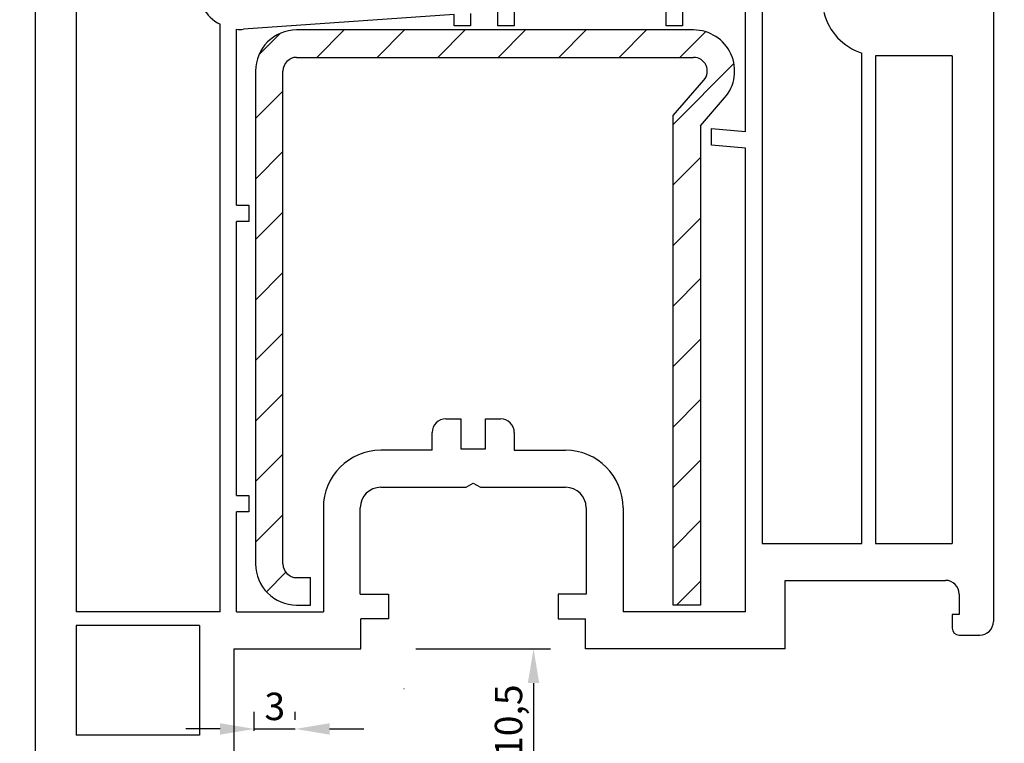
# Model space of a CAD drawing. Extents: x 19 to 215, y 53 to 336.
# Drawn here: x 61 to 133, y 218 to 271 of the extents above; entities that cross this region are included whole.
import ezdxf

# ---------------------------------------------------------------- set-up
doc = ezdxf.new("R2010")
doc.units = 0
doc.header["$LTSCALE"] = 0.2
doc.header["$PDSIZE"] = 5
doc.layers.get('0').update_dxf_attribs({"linetype": 'CONTINUOUS'})
doc.layers.get('Defpoints').update_dxf_attribs({"linetype": 'CONTINUOUS'})
for name, color, linetype in [('ARMERING', 2, 'CONTINUOUS'), ('HOVEDPROFIL', 7, 'CONTINUOUS'), ('PRODIM', 3, 'CONTINUOUS')]:
    doc.layers.add(name, color=color, linetype=linetype)
doc.layers.get('0').off()
doc.layers.get('0').freeze()
doc.styles.add('ARIAL', font='ARIAL.TTF')
doc.dimstyles.new('PRODIM', dxfattribs={"dimtxt": 2, "dimasz": 2.5, "dimexe": 1.25, "dimexo": 4, "dimtad": 1, "dimdec": 1, "dimdsep": 46, "dimlunit": 6, "dimtxsty": 'ARIAL', "dimblk2": 'OBLIQUE', "dimcen": 2.5, "dimdle": 1.25, "dimclrd": 256, "dimclre": 256, "dimclrt": 256, "dimadec": 0, "dimazin": 0, "dimtfac": 1, "dimtdec": 1, "dimtmove": 0, "dimatfit": 3, "dimfxl": 0, "dimtolj": 1, "dimtzin": 0, "dimarcsym": 0})

# ---------------------------------------------------------------- blocks, each defined once
blk = doc.blocks.new('*D34')
at = {"layer": 'Defpoints', "color": 0}
for p in [(44.706, 299.09), (74.709, 299.09), (65.709, 205.09)]:
    blk.add_point(p, dxfattribs=at)
at = {"layer": 'PRODIM', "lineweight": -2}
for p, q in [((70.709, 299.09), (43.456, 299.09)), ((44.706, 207.59), (44.706, 296.59)), ((61.709, 205.09), (43.456, 205.09))]:
    blk.add_line(p, q, dxfattribs=at)
at = {"layer": 'PRODIM'}
for points in [[(44.289, 296.59), (45.122, 296.59), (44.706, 299.09)], [(44.289, 207.59), (45.122, 207.59), (44.706, 205.09)]]:
    blk.add_solid(points, dxfattribs=at)
at = {"layer": 'PRODIM', "insert": (43.059, 252.09), "char_height": 2, "attachment_point": 5, "rotation": 90, "style": 'ARIAL'}
blk.add_mtext('\\A1;94', dxfattribs=at)
blk = doc.blocks.new('_OBLIQUE')
at = {"color": 0, "linetype": 'ByBlock'}
blk.add_line((-0.5, -0.5), (0.5, 0.5), dxfattribs=at)
blk = doc.blocks.new('*D35')
at = {"layer": 'Defpoints', "color": 0}
for p in [(85.509, 225.09), (98.115, 214.59), (98.115, 214.59)]:
    blk.add_point(p, dxfattribs=at)
at = {"layer": 'PRODIM', "lineweight": -2}
for p, q in [((89.509, 225.09), (99.365, 225.09)), ((98.115, 222.59), (98.115, 217.09)), ((94.115, 214.59), (96.865, 214.59))]:
    blk.add_line(p, q, dxfattribs=at)
at = {"layer": 'PRODIM'}
for points in [[(97.699, 222.59), (98.532, 222.59), (98.115, 225.09)], [(97.699, 217.09), (98.532, 217.09), (98.115, 214.59)]]:
    blk.add_solid(points, dxfattribs=at)
at = {"layer": 'PRODIM', "insert": (96.288, 219.84), "char_height": 2, "attachment_point": 5, "rotation": 90, "style": 'ARIAL'}
blk.add_mtext('\\A1;10,5', dxfattribs=at)
blk = doc.blocks.new('*D36')
at = {"layer": 'Defpoints', "color": 0}
for p in [(80.709, 219.239), (80.709, 215.894), (77.71, 215.09)]:
    blk.add_point(p, dxfattribs=at)
at = {"layer": 'PRODIM', "lineweight": -2}
for p, q in [((77.71, 219.09), (77.71, 220.489)), ((80.709, 219.894), (80.709, 220.489)), ((75.21, 219.239), (72.71, 219.239)), ((77.71, 219.239), (80.709, 219.239)), ((83.209, 219.239), (85.709, 219.239))]:
    blk.add_line(p, q, dxfattribs=at)
at = {"layer": 'PRODIM'}
for points in [[(75.21, 219.655), (75.21, 218.822), (77.71, 219.239)], [(83.209, 219.655), (83.209, 218.822), (80.709, 219.239)]]:
    blk.add_solid(points, dxfattribs=at)
at = {"layer": 'PRODIM', "insert": (79.209, 220.885), "char_height": 2, "attachment_point": 5, "style": 'ARIAL'}
blk.add_mtext('\\A1;3', dxfattribs=at)
blk = doc.blocks.new('*D37')
at = {"layer": 'Defpoints', "color": 0}
for p in [(130.709, 279.09), (200.509, 195.09), (207.36, 195.09)]:
    blk.add_point(p, dxfattribs=at)
at = {"layer": 'PRODIM', "lineweight": -2}
for p, q in [((134.709, 279.09), (208.61, 279.09)), ((207.36, 276.59), (207.36, 197.59)), ((204.509, 195.09), (208.61, 195.09))]:
    blk.add_line(p, q, dxfattribs=at)
at = {"layer": 'PRODIM'}
for points in [[(206.943, 276.59), (207.777, 276.59), (207.36, 279.09)], [(206.943, 197.59), (207.777, 197.59), (207.36, 195.09)]]:
    blk.add_solid(points, dxfattribs=at)
at = {"layer": 'PRODIM', "insert": (205.714, 237.09), "char_height": 2, "attachment_point": 5, "rotation": 90, "style": 'ARIAL'}
blk.add_mtext('\\A1;84', dxfattribs=at)
blk = doc.blocks.new('550400_FLG-T94')
at = {"layer": 'HOVEDPROFIL'}
for p, q in [((-28, 79.168), (-28, -4)), ((-25, 65), (-25, 14.7)), ((42, 65), (42, 14)), ((23.9, 49.781), (23.9, 59.811)), ((25.1, 59.895), (25.1, 19.7)), ((18.1, 57.5), (18.1, 59.406)), ((19.3, 59.49), (19.3, 57.5)), ((2.6, 58.323), (-12.777, 57.249)), ((2.6, 57.5), (2.6, 58.323)), ((3.8, 58.407), (3.8, 57.5)), ((5.8, 57.5), (5.8, 58.547)), ((7, 58.631), (7, 57.5)), ((-14.5, 14.7), (-14.5, 57.614)), ((-13.3, 44.4), (-13.3, 57.255)), ((3.8, 57.5), (2.6, 57.5)), ((7, 57.5), (5.8, 57.5)), ((19.3, 57.5), (18.1, 57.5)), ((32.4, 19.7), (32.4, 55.505)), ((33.4, 55.3), (33.4, 19.7)), ((39, 55.3), (33.4, 55.3)), ((39, 55.3), (39, 19.7)), ((21.4, 50), (23.9, 49.781)), ((21.4, 48.795), (21.4, 50)), ((23.9, 48.577), (21.4, 48.795)), ((23.9, 14.7), (23.9, 48.577)), ((-13.3, 44.4), (-12.4, 44.4)), ((-12.4, 44.4), (-12.4, 43.2)), ((-13.3, 23.2), (-13.3, 43.2)), ((-12.4, 43.2), (-13.3, 43.2)), ((2, 28.8), (3.1, 28.8)), ((3.1, 28.8), (3.1, 26.6)), ((4.9, 28.8), (6, 28.8)), ((4.9, 26.6), (4.9, 28.8)), ((1, 26.5), (1, 27.8)), ((7, 27.8), (7, 26.5)), ((1, 26.5), (-2.75, 26.5)), ((3.1, 26.6), (4.9, 26.6)), ((7, 26.5), (10.75, 26.5)), ((-2.75, 23.8), (3.48, 23.8)), ((3.48, 23.8), (4, 24.1)), ((4, 24.1), (4.52, 23.8)), ((4.52, 23.8), (10.75, 23.8)), ((-13.3, 23.2), (-12.4, 23.2)), ((-12.4, 23.2), (-12.4, 22)), ((-6.95, 22.3), (-6.95, 14.7)), ((-4.25, 16), (-4.25, 22.3)), ((12.25, 22.3), (12.25, 16)), ((14.95, 22.3), (14.95, 14.7)), ((-13.3, 14.7), (-13.3, 22)), ((-12.4, 22), (-13.3, 22)), ((25.1, 19.7), (32.4, 19.7)), ((33.4, 19.7), (39, 19.7)), ((26.8, 17), (38.5, 17)), ((26.8, 12), (26.8, 17)), ((-4.25, 16), (-2.2, 16)), ((-2.2, 16), (-2.2, 14.2)), ((12.25, 16), (10.2, 16)), ((10.2, 16), (10.2, 14.2)), ((39.5, 16), (39.5, 14.5)), ((-14.5, 14.7), (-25, 14.7)), ((-13.3, 14.7), (-6.95, 14.7)), ((23.9, 14.7), (14.95, 14.7)), ((39.5, 14.5), (39, 14.5)), ((39, 14.5), (39, 13.5)), ((-16, 13.7), (-25, 13.7)), ((-25, 13.7), (-25, 5.7)), ((-16, 13.7), (-16, 12)), ((-4.2, 12), (-4.2, 14.2)), ((-2.2, 14.2), (-4.2, 14.2)), ((10.2, 14.2), (12.2, 14.2)), ((12.2, 12), (12.2, 14.2)), ((39.5, 13), (41, 13)), ((-16, 12), (-16, 5.7)), ((-13.5, 12), (-4.2, 12)), ((-13.5, 12), (-13.5, 2)), ((26.8, 12), (12.2, 12)), ((-16, 5.7), (-25, 5.7))]:
    blk.add_line(p, q, dxfattribs=at)
for centre, radius, start, end in [((-13, 60.441), 3.2, 180, 242.04681), ((33.696, 59.505), 4.205, 193.97537, 252.04233), ((-13, 60.441), 3.2, 264.62062, 273.99793), ((2, 27.8), 1, 90, 180), ((6, 27.8), 1, 0, 90), ((-2.75, 22.3), 4.2, 90, 180), ((10.75, 22.3), 4.2, 0, 90), ((-2.75, 22.3), 1.5, 90, 180), ((10.75, 22.3), 1.5, 0, 90), ((38.5, 16), 1, 0, 90), ((41, 14), 1, 270, 0), ((39.5, 13.5), 0.5, 180, 270)]:
    blk.add_arc(centre, radius, start, end, dxfattribs=at)
blk = doc.blocks.new('*D60')
at = {"layer": 'Defpoints', "color": 0}
for p in [(130.709, 279.09), (130.709, 226.09), (166.573, 226.09)]:
    blk.add_point(p, dxfattribs=at)
at = {"layer": 'PRODIM', "lineweight": -2}
for p, q in [((134.709, 279.09), (167.823, 279.09)), ((166.573, 276.59), (166.573, 228.59)), ((134.709, 226.09), (167.823, 226.09))]:
    blk.add_line(p, q, dxfattribs=at)
at = {"layer": 'PRODIM'}
for points in [[(166.156, 276.59), (166.989, 276.59), (166.573, 279.09)], [(166.156, 228.59), (166.989, 228.59), (166.573, 226.09)]]:
    blk.add_solid(points, dxfattribs=at)
at = {"layer": 'PRODIM', "insert": (164.926, 252.59), "char_height": 2, "attachment_point": 5, "rotation": 90, "style": 'ARIAL'}
blk.add_mtext('\\A1;53', dxfattribs=at)

msp = doc.modelspace()

# ---------------------------------------------------------------- hatches: boundary and pattern name
at = {"layer": 'ARMERING'}
h = msp.add_hatch(dxfattribs=at)
h.set_pattern_fill('ANSI31', color=256, scale=25, style=0)
h.set_pattern_definition([(45, (95.3092, 228.29), (-2.2097, 2.2097), [])])
h.paths.add_polyline_path([(109.809, 270.29), (80.809, 270.29, 0.414214), (77.809, 267.29), (77.809, 231.29, 0.414214), (80.809, 228.29), (81.809, 228.29), (81.809, 230.29), (80.809, 230.29, -0.414214), (79.809, 231.29), (79.809, 267.29, -0.414214), (80.809, 268.29), (109.809, 268.29, -0.643013), (110.564, 266.634), (108.309, 264.037), (108.309, 228.29), (110.309, 228.29), (110.309, 263.29), (112.075, 265.323, 0.643013)])

# ---------------------------------------------------------------- linework, layer by layer
for p, q in [((109.809, 270.29), (80.809, 270.29)), ((80.809, 268.29), (109.809, 268.29)), ((77.809, 267.29), (77.809, 231.29)), ((79.809, 231.29), (79.809, 267.29)), ((108.309, 264.037), (110.564, 266.634)), ((110.309, 263.29), (112.075, 265.323)), ((108.309, 228.29), (108.309, 264.037)), ((110.309, 263.29), (110.309, 228.29)), ((80.809, 230.29), (81.809, 230.29)), ((81.809, 228.29), (81.809, 230.29)), ((80.809, 228.29), (81.809, 228.29)), ((110.309, 228.29), (108.309, 228.29))]:
    msp.add_line(p, q, dxfattribs=at)
for centre, radius, start, end in [((80.809, 267.29), 3, 90, 180), ((109.809, 267.29), 3, 319.03386, 90), ((80.809, 267.29), 1, 90, 180), ((109.809, 267.29), 1, 319.03386, 90), ((80.809, 231.29), 3, 180, 270), ((80.809, 231.29), 1, 180, 270)]:
    msp.add_arc(centre, radius, start, end, dxfattribs=at)
at = {"layer": 'PRODIM'}
msp.add_line((88.669, 222.167), (88.642, 222.177), dxfattribs=at)

# ---------------------------------------------------------------- block references
at = {"layer": 'HOVEDPROFIL'}
msp.add_blockref('550400_FLG-T94', (89.709, 213.09), dxfattribs=at)

# ---------------------------------------------------------------- dimensions: what is measured, and where the dimension line sits
at = {"layer": 'PRODIM'}
dim = msp.add_linear_dim(base=(44.706, 299.09), p1=(65.709, 205.09), p2=(74.709, 299.09), angle=90, dimstyle='PRODIM', dxfattribs=at)
dim.commit()
dim.dimension.update_dxf_attribs({"geometry": '*D34', "text_midpoint": (44.706, 252.09), "dimtype": 160})
for base, p1, p2, picture, middle in [((207.36, 195.09), (130.709, 279.09), (200.509, 195.09), '*D37', (205.714, 237.09)), ((166.573, 226.09), (130.709, 279.09), (130.709, 226.09), '*D60', (164.926, 252.59)), ((98.115, 214.59), (85.509, 225.09), (98.115, 214.59), '*D35', (96.288, 219.84))]:
    dim = msp.add_linear_dim(base=base, p1=p1, p2=p2, angle=90, dimstyle='PRODIM', dxfattribs=at)
    dim.commit()
    dim.dimension.update_dxf_attribs({"geometry": picture, "text_midpoint": middle})
dim = msp.add_linear_dim(base=(80.709, 219.239), p1=(77.71, 215.09), p2=(80.709, 215.894), dimstyle='PRODIM', dxfattribs=at)
dim.commit()
dim.dimension.update_dxf_attribs({"geometry": '*D36', "text_midpoint": (79.209, 220.885)})

doc.saveas('drawing.dxf')
